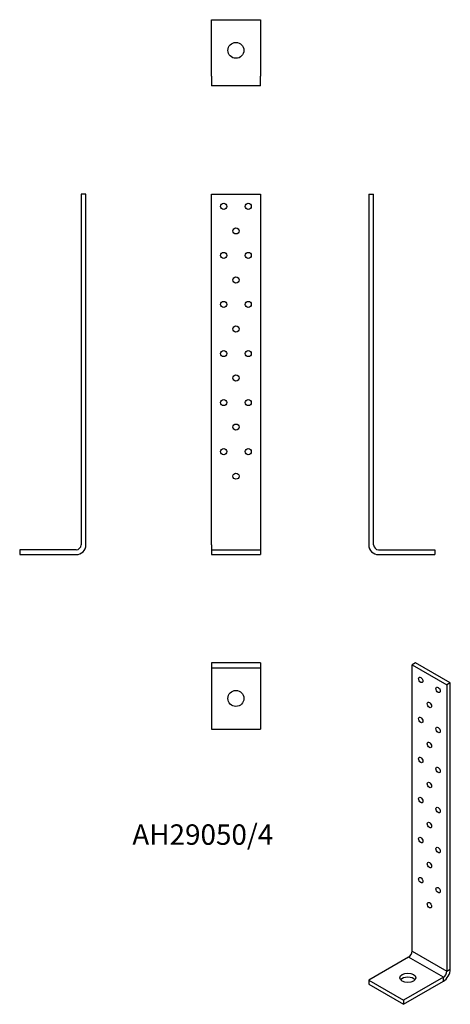
# Model space of a CAD drawing. Units: millimetres. Extents: x -149 to 202, y -367 to 436.
import ezdxf

# ---------------------------------------------------------------- set-up
doc = ezdxf.new("R2010")
doc.units = ezdxf.units.MM
doc.styles.get("Standard").update_dxf_attribs({"font": 'arial.ttf'})

# ---------------------------------------------------------------- blocks, each defined once
blk = doc.blocks.new('AH29050_4-Front')
for p, q in [((7, 8), (7, 294)), ((7, 294), (47, 294)), ((47, 294), (47, 8)), ((7, 8), (7, 4)), ((7, 4), (47, 4)), ((7, 4), (7, 0)), ((7, 0), (47, 0)), ((47, 8), (47, 4)), ((47, 4), (47, 0))]:
    blk.add_line(p, q)
for centre in [(17, 284), (37, 284), (27, 264), (17, 244), (37, 244), (27, 224), (17, 204), (37, 204), (27, 184), (17, 164), (37, 164), (27, 144), (17, 124), (37, 124), (27, 104), (17, 84), (37, 84), (27, 64)]:
    blk.add_circle(centre, 2.5)
blk = doc.blocks.new('AH29050_4-Left')
for p, q in [((-27, 294), (-27, 8)), ((-27, 294), (-23, 294)), ((-23, 8), (-23, 294)), ((-19, 4), (27, 4)), ((-19, 0), (27, 0)), ((27, 4), (27, 0))]:
    blk.add_line(p, q)
for radius in [8, 4]:
    blk.add_arc((-19, 8), radius, 180, 270)
blk = doc.blocks.new('AH29050_4-Right')
for p, q in [((27, 294), (23, 294)), ((23, 294), (23, 8)), ((27, 8), (27, 294)), ((19, 4), (-27, 4)), ((-27, 4), (-27, 0)), ((-27, 0), (19, 0))]:
    blk.add_line(p, q)
for radius in [8, 4]:
    blk.add_arc((19, 8), radius, 270, 0)
blk = doc.blocks.new('AH29050_4-Top')
for p, q in [((47, 27), (7, 27)), ((7, 27), (7, 23)), ((47, 27), (47, 23)), ((7, 23), (7, 19)), ((7, 23), (47, 23)), ((7, 19), (7, -27)), ((47, 23), (47, 19)), ((47, 19), (47, -27)), ((7, -27), (47, -27))]:
    blk.add_line(p, q)
blk.add_circle((27, -2), 6.5)
blk = doc.blocks.new('AH29050_4-Bottom')
for p, q in [((7, -19), (7, 27)), ((7, 27), (47, 27)), ((47, 27), (47, -19)), ((7, -19), (7, -27)), ((47, -27), (47, -19)), ((47, -27), (7, -27))]:
    blk.add_line(p, q)
blk.add_circle((27, 2), 6.5)
blk = doc.blocks.new('AH29050_4-ISO')
for p, q in [((4.95, 139.21), (2.12, 137.58)), ((2.12, -95.94), (2.12, 137.58)), ((2.12, 137.58), (30.41, 121.25)), ((33.23, 122.88), (4.95, 139.21)), ((33.23, 122.88), (30.41, 121.25)), ((30.41, 121.25), (30.41, -112.27)), ((33.23, -110.64), (33.23, 122.88)), ((2.12, -95.94), (30.41, -112.27)), ((-0.71, -100.84), (-33.23, -119.62)), ((27.58, -117.17), (-0.71, -100.84)), ((30.41, -112.27), (33.23, -110.64)), ((-33.23, -119.62), (-4.95, -135.95)), ((-33.23, -119.62), (-33.23, -122.88)), ((27.58, -117.17), (-4.95, -135.95)), ((27.58, -120.43), (27.58, -117.17)), ((-33.23, -122.88), (-4.95, -139.21)), ((-4.95, -139.21), (27.58, -120.43)), ((-4.95, -135.95), (-4.95, -139.21))]:
    blk.add_line(p, q)
for centre, major_axis in [((9.19, 125.33), (-1.25, 2.17)), ((23.33, 117.17), (-1.25, 2.17)), ((16.26, 104.92), (-1.25, 2.17)), ((9.19, 92.67), (-1.25, 2.17)), ((23.33, 84.51), (-1.25, 2.17)), ((16.26, 72.26), (-1.25, 2.17)), ((9.19, 60.01), (-1.25, 2.17)), ((23.33, 51.85), (-1.25, 2.17)), ((16.26, 39.6), (-1.25, 2.17)), ((9.19, 27.35), (-1.25, 2.17)), ((23.33, 19.19), (-1.25, 2.17)), ((16.26, 6.94), (-1.25, 2.17)), ((9.19, -5.31), (-1.25, 2.17)), ((23.33, -13.47), (-1.25, 2.17)), ((16.26, -25.72), (-1.25, 2.17)), ((9.19, -37.97), (-1.25, 2.17)), ((23.33, -46.13), (-1.25, 2.17)), ((16.26, -58.38), (-1.25, 2.17)), ((-1.41, -117.58), (-6.5, 0))]:
    blk.add_ellipse(centre, major_axis=major_axis, ratio=0.57735)
for centre, major_axis, start_param, end_param in [((-0.71, -97.57), (-2, -3.46), 0.785398, 2.356194), ((27.58, -113.9), (4, 6.93), 3.926991, 5.497787), ((27.58, -113.9), (-2, -3.46), 0.785398, 2.356194), ((-1.41, -120.84), (-6.5, 0), 3.591789, 5.832989)]:
    blk.add_ellipse(centre, major_axis=major_axis, ratio=0.57735, start_param=start_param, end_param=end_param)

msp = doc.modelspace()

# ---------------------------------------------------------------- block references
for name, p in [('AH29050_4-Bottom', (0, 409.2)), ('AH29050_4-Right', (-122.2, 0)), ('AH29050_4-Front', (0, 0)), ('AH29050_4-Left', (162.2, 0)), ('AH29050_4-Top', (0, -115.2)), ('AH29050_4-ISO', (168.43, -227.41))]:
    msp.add_blockref(name, p)

# ---------------------------------------------------------------- texts
at = {"insert": (0, -230.4), "char_height": 16.646, "attachment_point": 5}
msp.add_mtext('AH29050/4', dxfattribs=at)

doc.saveas('drawing.dxf')
